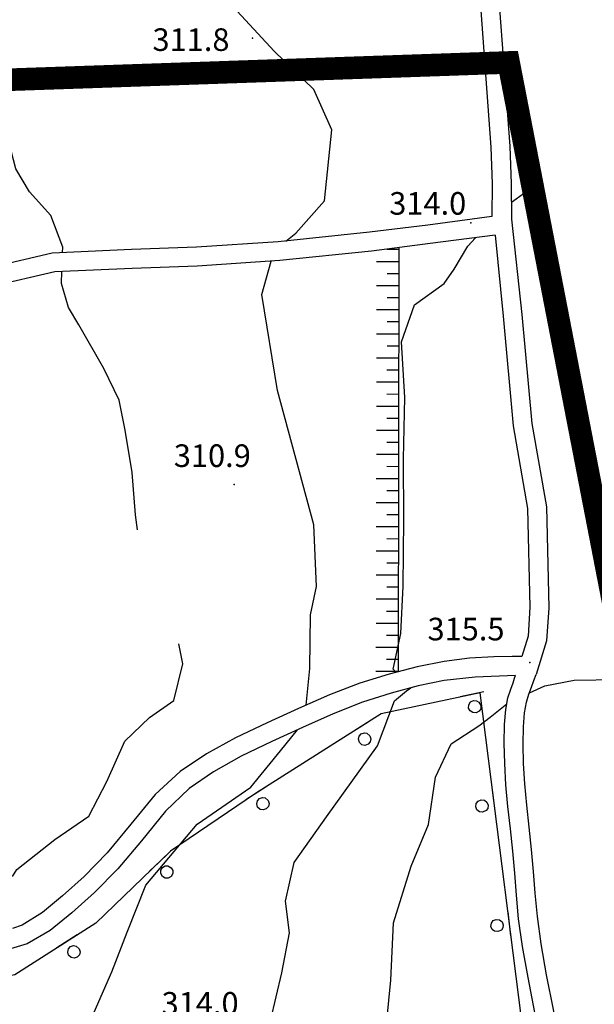
# Model space of a CAD drawing. Units: millimetres. Extents: x 14357 to 17307, y 4072 to 7344.
# Drawn here: x 15318 to 15394, y 4173 to 4304 of the extents above; entities that cross this region are included whole.
import ezdxf

# ---------------------------------------------------------------- set-up
doc = ezdxf.new("R2010")
doc.units = ezdxf.units.MM
for name, color, linetype in [('- fg aree servite', 55, 'Continuous'), ('8321_PQTERRA', 252, 'Continuous'), ('Base_topografica_5000', 8, 'Continuous')]:
    doc.layers.add(name, color=color, linetype=linetype)
doc.styles.add('Style00', font='Leroy', dxfattribs={"height": 0.2})

# ---------------------------------------------------------------- blocks, each defined once
blk = doc.blocks.new('q0120075')
blk.add_line((0, 0), (0, 1.5))
blk = doc.blocks.new('q0120040')
blk.add_line((0, 0), (0, 0.8))
blk = doc.blocks.new('q0210080')
for p, q in [((-0.41, 0.835), (-0.361, 1.041)), ((-0.333, 0.581), (-0.41, 0.835)), ((-0.361, 1.041), (-0.217, 1.184)), ((-0.217, 1.184), (-0.008, 1.24)), ((-0.008, 1.24), (0.202, 1.186)), ((0.202, 1.186), (0.354, 1.038)), ((0.412, 0.83), (0.35, 0.618)), ((0.354, 1.038), (0.412, 0.83)), ((-0.797, 0), (0.81, -0.01)), ((-0.211, 0.466), (-0.333, 0.581)), ((-0.004, 0.412), (-0.211, 0.466)), ((0.198, 0.466), (-0.004, 0.412)), ((0.35, 0.618), (0.198, 0.466))]:
    blk.add_line(p, q)

msp = doc.modelspace()

# ---------------------------------------------------------------- linework, layer by layer
at = {"layer": '- fg aree servite', "const_width": 3, "flags": 128}
msp.add_lwpolyline([(15259.42, 4830), (15213.77, 4814.36), (15232.82, 4697.2), (15223.68, 4638.33), (15239.56, 4554.64), (15231.42, 4393.11), (15221.42, 4292.34), (15382.54, 4297.91), (15419.57, 4106.81), (15568.34, 4113.5), (15787.21, 4182.57)], dxfattribs=at)
at = {"layer": '8321_PQTERRA'}
for p in [(15348.55, 4301.15), (15377.52, 4276.61), (15346.09, 4241.92), (15385.36, 4218.29)]:
    msp.add_point(p, dxfattribs=at)
at = {"layer": 'Base_topografica_5000', "flags": 128}
for points in [[(15376.24, 4334.97), (15378.71, 4306.65), (15380.19, 4286.67), (15380.36, 4281.79), (15380.3, 4277.45)], [(15378.73, 4335.19), (15381.21, 4306.86), (15382.68, 4286.8), (15382.86, 4281.82), (15382.93, 4277.11)], [(15352.98, 4274.21), (15354.29, 4275.26), (15358.11, 4279.56), (15359.07, 4288.99), (15356.67, 4294.32), (15351.42, 4299.41), (15345.96, 4305.29), (15341.36, 4310.51), (15338.54, 4316.17), (15336.13, 4321.07), (15331.7, 4324.28), (15329.83, 4327.74), (15327.76, 4329.79), (15324.38, 4331.69), (15324.13, 4332.45)], [(15382.9, 4279.36), (15384.64, 4280.62), (15386.36, 4284.56), (15385.12, 4288.51), (15384.23, 4293.12), (15383.3, 4296.71), (15381.78, 4299.1)], [(15323.31, 4272.68), (15323.34, 4273.38), (15321.78, 4277.58), (15318.91, 4280.74), (15317.11, 4283.81), (15315.93, 4288.39), (15314.7, 4293.91), (15313.11, 4296.43)], [(15380.3, 4277.45), (15371.82, 4276.34), (15364.06, 4275.37), (15351.96, 4274.11), (15341.09, 4273.38), (15332.46, 4273.08), (15321.95, 4272.62), (15313.96, 4270.76)], [(15382.93, 4277.11), (15384.31, 4264.47), (15385.64, 4250), (15387.56, 4238.96), (15387.87, 4225.55), (15387.58, 4221.17), (15386.19, 4216.68)], [(15380.75, 4274.99), (15372.14, 4273.87), (15364.34, 4272.89), (15352.17, 4271.62), (15341.21, 4270.88), (15332.55, 4270.58), (15322.3, 4270.13), (15313.88, 4268.17)], [(15367.58, 4216.98), (15367.22, 4217.39), (15368.25, 4222.12), (15368.55, 4228.42), (15368.64, 4237.24), (15368.58, 4245.31), (15368.76, 4253.45), (15368.33, 4260.82), (15370.04, 4265.76), (15373.99, 4268.56), (15375.3, 4270.46), (15377.13, 4273.53), (15378.13, 4274.65)], [(15380.75, 4274.99), (15381.82, 4264.23), (15383.16, 4249.67), (15385.06, 4238.71), (15385.37, 4225.61), (15385.12, 4221.78), (15384.28, 4219.1)], [(15367.93, 4217.07), (15368.02, 4273.35)], [(15355.66, 4212.62), (15356.13, 4217.5), (15356.24, 4224.62), (15357.03, 4228.37), (15356.68, 4236.57), (15351.85, 4254.37), (15349.76, 4267.11), (15351, 4271.54)], [(15333.28, 4235.91), (15333.02, 4237.9), (15332.55, 4243.49), (15331.65, 4249.12), (15330.85, 4253.09), (15328.78, 4257.29), (15325.49, 4263.08), (15324.12, 4265.38), (15323.17, 4268.56), (15323.22, 4270.17)], [(15316.69, 4189.9), (15317.24, 4190.83), (15322.3, 4194.81), (15326.81, 4197.88), (15329.2, 4202.51), (15331.59, 4207.85), (15334.85, 4210.99), (15338.08, 4213.24), (15339.31, 4218.09), (15338.75, 4220.76)], [(15384.28, 4219.1), (15382.99, 4219.06), (15380.56, 4219.02), (15377.36, 4218.87), (15373.98, 4218.43), (15370.41, 4217.7), (15366.68, 4216.75), (15362.79, 4215.54), (15358.78, 4214), (15354.66, 4212.18), (15350.49, 4210.26), (15346.29, 4208.28), (15342.42, 4206.15), (15338.94, 4203.82), (15335.62, 4200.77), (15332.38, 4196.84), (15329.23, 4193.04), (15326.18, 4189.9), (15323.3, 4187.3), (15320.66, 4185.11), (15317.96, 4183.43), (15316.67, 4182.99)], [(15385.31, 4214.27), (15387.35, 4215.19), (15391.25, 4215.93), (15397.06, 4216.01), (15403.39, 4217.16), (15405.63, 4218.24), (15406.53, 4217.99), (15407.64, 4217.08), (15410.55, 4213.1), (15411.2, 4208.44), (15412.4, 4204.29), (15412.97, 4202.29)], [(15383.46, 4216.55), (15378.1, 4216.35), (15373.97, 4215.89), (15370.54, 4215.17), (15366.93, 4214.22), (15363.15, 4213.01), (15359.23, 4211.48), (15355.19, 4209.67), (15351.09, 4207.79), (15347.02, 4205.84), (15343.36, 4203.79), (15340.13, 4201.57), (15336.98, 4198.54), (15333.82, 4194.63), (15330.68, 4190.91), (15327.56, 4187.77), (15324.55, 4185.07), (15321.69, 4182.74), (15318.63, 4180.96), (15315.06, 4179.87)], [(15388.48, 4156), (15387.72, 4161.61), (15386.91, 4166.9), (15386.03, 4171.86), (15385.12, 4176.47), (15384.39, 4180.61), (15383.87, 4184.25), (15383.57, 4187.4), (15383.36, 4190.32), (15383.1, 4193.26), (15382.79, 4196.21), (15382.45, 4199.18), (15382.19, 4202.07), (15382.03, 4204.88), (15381.96, 4207.6), (15382, 4210.05), (15382.16, 4212.05), (15382.44, 4213.6), (15382.82, 4214.73), (15383.13, 4215.58), (15383.34, 4216.19), (15383.46, 4216.55)], [(15390.85, 4157.21), (15390.14, 4162.43), (15389.36, 4167.44), (15388.5, 4172.25), (15387.59, 4176.83), (15386.87, 4180.94), (15386.36, 4184.56), (15386.06, 4187.68), (15385.85, 4190.57), (15385.59, 4193.48), (15385.28, 4196.42), (15384.95, 4199.36), (15384.69, 4202.19), (15384.53, 4204.89), (15384.46, 4207.46), (15384.5, 4209.75), (15384.64, 4211.61), (15384.9, 4213.04), (15385.24, 4214.08), (15385.58, 4215.01), (15385.9, 4215.88), (15386.19, 4216.68)], [(15344.26, 4138.45), (15344.59, 4141.79), (15345.44, 4146.27), (15346.7, 4150.08), (15347.49, 4154.26), (15349.07, 4159.06), (15350.17, 4164.43), (15350.94, 4170.74), (15352.43, 4177.12), (15353.43, 4182.42), (15352.93, 4186.63), (15354.09, 4191.74), (15358.36, 4197.81), (15365.14, 4207.21), (15367.41, 4213.21), (15368.97, 4214.51), (15369.56, 4214.91)], [(15362.13, 4144.63), (15362.25, 4148.62), (15364.36, 4154.73), (15364.77, 4161.54), (15366.15, 4168.46), (15366.9, 4176.15), (15367.26, 4183.72), (15369.59, 4191.24), (15371.91, 4196.8), (15372.82, 4203.05), (15374.89, 4207.5), (15378.59, 4209.9), (15380.09, 4211.03), (15382.3, 4212.82)], [(15319.62, 4128.79), (15319.93, 4133.57), (15321.13, 4138.55), (15324.02, 4149.1), (15324.47, 4155.07), (15325.57, 4162.9), (15326.91, 4170.48), (15329.87, 4177.25), (15331.89, 4182.51), (15334.36, 4188.73), (15341.17, 4196.85), (15348.31, 4201.72), (15352.26, 4206.54), (15354.53, 4209.37)]]:
    msp.add_lwpolyline(points, dxfattribs=at)
msp.add_lwpolyline([(15230.32, 4100.29), (15262.54, 4111.63), (15306.91, 4126.93), (15351.08, 4143.48), (15384.01, 4155.33), (15385.48, 4158.69), (15385.37, 4162.34), (15378.74, 4214.26), (15365.62, 4211.47), (15348.94, 4200.88), (15337.63, 4193.23), (15327.73, 4183.7), (15316.97, 4176.82), (15306.99, 4174.79), (15287.31, 4177.14), (15259.97, 4183.06), (15243.5, 4186.81), (15236.44, 4185.83), (15235.56, 4173.2), (15233.46, 4148.83), (15231.77, 4127.51)], close=True, dxfattribs=at)

# ---------------------------------------------------------------- block references
at = {"layer": 'Base_topografica_5000'}
for name, p, xscale, yscale, zscale, rotation in [('q0120040', (15368.02, 4273.07), 1.999999999982823, 2, 1.999999999982823, 89.90136715049073), ('q0120075', (15368.02, 4271.47), 1.999999999982823, 2, 1.999999999982823, 89.90136715049073), ('q0120040', (15368.02, 4269.87), 1.999999999982823, 2, 1.999999999982823, 89.90136715049073), ('q0120075', (15368.01, 4268.27), 1.999999999982823, 2, 1.999999999982823, 89.90136715049073), ('q0120040', (15368.01, 4266.67), 1.999999999982823, 2, 1.999999999982823, 89.90136715049073), ('q0120075', (15368.01, 4265.07), 1.999999999982823, 2, 1.999999999982823, 89.90136715049073), ('q0120040', (15368.01, 4263.47), 1.999999999982823, 2, 1.999999999982823, 89.90136715049073), ('q0120075', (15368, 4261.87), 1.999999999982823, 2, 1.999999999982823, 89.90136715049073), ('q0120040', (15368, 4260.27), 1.999999999982823, 2, 1.999999999982823, 89.90136715049073), ('q0120075', (15368, 4258.67), 1.999999999982823, 2, 1.999999999982823, 89.90136715049073), ('q0120040', (15367.99, 4257.07), 1.999999999982823, 2, 1.999999999982823, 89.90136715049073), ('q0120075', (15367.99, 4255.47), 1.999999999982823, 2, 1.999999999982823, 89.90136715049073), ('q0120040', (15367.99, 4253.87), 1.999999999982823, 2, 1.999999999982823, 89.90136715049073), ('q0120075', (15367.99, 4252.27), 1.999999999982823, 2, 1.999999999982823, 89.90136715049073), ('q0120040', (15367.98, 4250.67), 1.999999999982823, 2, 1.999999999982823, 89.90136715049073), ('q0120075', (15367.98, 4249.07), 1.999999999982823, 2, 1.999999999982823, 89.90136715049073), ('q0120040', (15367.98, 4247.47), 1.999999999982823, 2, 1.999999999982823, 89.90136715049073), ('q0120075', (15367.98, 4245.87), 1.999999999982823, 2, 1.999999999982823, 89.90136715049073), ('q0120040', (15367.97, 4244.27), 1.999999999982823, 2, 1.999999999982823, 89.90136715049073), ('q0120075', (15367.97, 4242.67), 1.999999999982823, 2, 1.999999999982823, 89.90136715049073), ('q0120040', (15367.97, 4241.07), 1.999999999982823, 2, 1.999999999982823, 89.90136715049073), ('q0120075', (15367.96, 4239.47), 1.999999999982823, 2, 1.999999999982823, 89.90136715049073), ('q0120040', (15367.96, 4237.87), 1.999999999982823, 2, 1.999999999982823, 89.90136715049073), ('q0120075', (15367.96, 4236.27), 1.999999999982823, 2, 1.999999999982823, 89.90136715049073), ('q0120040', (15367.96, 4234.67), 1.999999999982823, 2, 1.999999999982823, 89.90136715049073), ('q0120075', (15367.95, 4233.07), 1.999999999982823, 2, 1.999999999982823, 89.90136715049073), ('q0120040', (15367.95, 4231.47), 1.999999999982823, 2, 1.999999999982823, 89.90136715049073), ('q0120075', (15367.95, 4229.87), 1.999999999982823, 2, 1.999999999982823, 89.90136715049073), ('q0120040', (15367.95, 4228.27), 1.999999999982823, 2, 1.999999999982823, 89.90136715049073), ('q0120075', (15367.94, 4226.67), 1.999999999982823, 2, 1.999999999982823, 89.90136715049073), ('q0120040', (15367.94, 4225.07), 1.999999999982823, 2, 1.999999999982823, 89.90136715049073), ('q0120075', (15367.94, 4223.47), 1.999999999982823, 2, 1.999999999982823, 89.90136715049073), ('q0120040', (15367.93, 4221.87), 1.999999999982823, 2, 1.999999999982823, 89.90136715049073), ('q0120075', (15367.93, 4220.27), 1.999999999982823, 2, 1.999999999982823, 89.90136715049073), ('q0120040', (15367.93, 4218.67), 1.999999999982823, 2, 1.999999999982823, 89.90136715049073), ('q0120075', (15367.93, 4217.07), 1.999999999982823, 2, 1.999999999982823, 89.90136715049073), ('q0210080', (15377.69, 4214.04), 1.999999999779107, 2, 1.999999999779108, 192.0153864430469), ('q0210080', (15362.53, 4209.51), 1.999999999833493, 2, 1.999999999833493, 212.4165481971126), ('q0210080', (15349.02, 4200.93), 1.999999999833493, 2, 1.999999999833493, 212.4165481971126), ('q0210080', (15380.63, 4199.46), 2.000000000656163, 2.000000000931323, 2.000000000656163, 97.27456755401127), ('q0210080', (15336.01, 4191.67), 2.000000000505457, 2.000000000931323, 2.000000000505457, 223.8844313212886), ('q0210080', (15382.65, 4183.59), 2.000000000656163, 2.000000000931323, 2.000000000656163, 97.27456755401127), ('q0210080', (15323.93, 4181.27), 2.000000000399666, 2, 2.000000000399666, 212.6399149636687)]:
    msp.add_blockref(name, p, dxfattribs=dict(at, xscale=xscale, yscale=yscale, zscale=zscale, rotation=rotation))

# ---------------------------------------------------------------- texts
at = {"layer": '8321_PQTERRA', "style": 'Style00'}
for s, p in [('311.8', (15335.26, 4299.44)), ('314.0', (15366.69, 4277.71)), ('310.9', (15338.09, 4244.23)), ('315.5', (15371.77, 4221.22)), ('314.0', (15336.47, 4171.55))]:
    msp.add_text(s, height=3, dxfattribs=at).set_placement(p)

doc.saveas('drawing.dxf')
